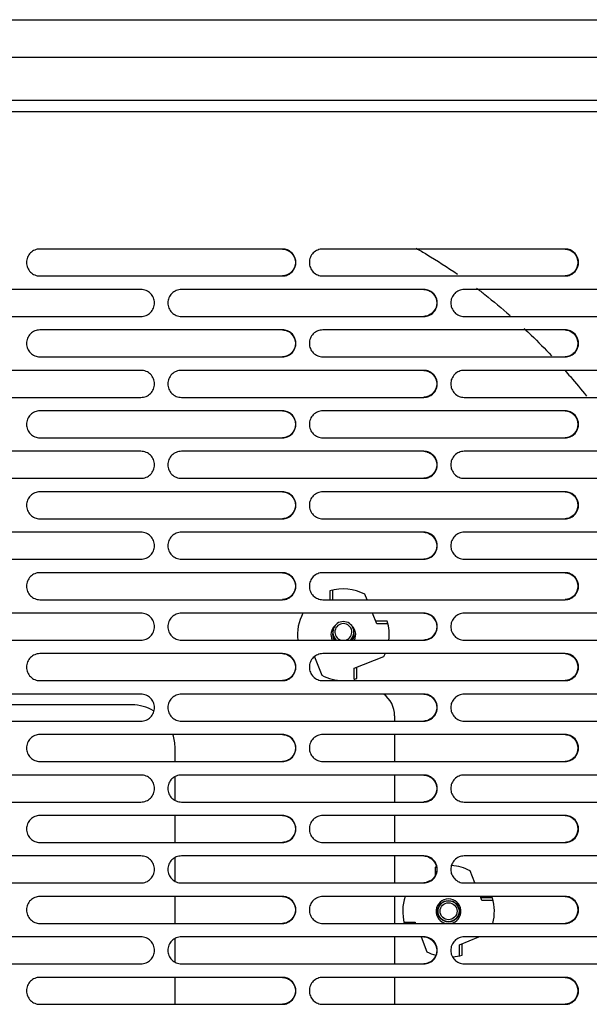
# Model space of a CAD drawing. Units: millimetres. Extents: x -3823 to -111, y -600 to 1793.
# Drawn here: x -2154 to -2048, y 513 to 695 of the extents above; entities that cross this region are included whole.
import ezdxf

# ---------------------------------------------------------------- set-up
doc = ezdxf.new("R2010")
doc.units = ezdxf.units.MM
doc.header["$LTSCALE"] = 32.67
doc.layers.get('0').update_dxf_attribs({"linetype": 'CONTINUOUS'})

msp = doc.modelspace()

# ---------------------------------------------------------------- linework, layer by layer
at = {"color": 7, "linetype": 'Continuous'}
for p, q in [((-2607.03, 695.38), (-1911.03, 695.38)), ((-1904.03, 688.38), (-2614.03, 688.38)), ((-1904.03, 680.38), (-2614.03, 680.38)), ((-2611.03, 678.38), (-1907.03, 678.38)), ((-2105.32, 652.88), (-2150.28, 652.88)), ((-2052.92, 652.88), (-2097.83, 652.88)), ((-2150.28, 647.88), (-2105.32, 647.88)), ((-2097.83, 647.88), (-2052.92, 647.88)), ((-2131.54, 645.38), (-2176.52, 645.38)), ((-2079.11, 645.38), (-2124.05, 645.38)), ((-2026.75, 645.38), (-2071.63, 645.38)), ((-2176.52, 640.38), (-2131.54, 640.38)), ((-2124.05, 640.38), (-2079.11, 640.38)), ((-2071.63, 640.38), (-2026.75, 640.38)), ((-2105.32, 637.88), (-2150.28, 637.88)), ((-2052.92, 637.88), (-2097.83, 637.88)), ((-2150.28, 632.88), (-2105.32, 632.88)), ((-2097.83, 632.88), (-2052.92, 632.88)), ((-2131.54, 630.38), (-2176.52, 630.38)), ((-2079.11, 630.38), (-2124.05, 630.38)), ((-2026.75, 630.38), (-2071.63, 630.38)), ((-2176.52, 625.38), (-2131.54, 625.38)), ((-2124.05, 625.38), (-2079.11, 625.38)), ((-2071.63, 625.38), (-2026.75, 625.38)), ((-2105.32, 622.88), (-2150.28, 622.88)), ((-2052.92, 622.88), (-2097.83, 622.88)), ((-2150.28, 617.88), (-2105.32, 617.88)), ((-2097.83, 617.88), (-2052.92, 617.88)), ((-2131.54, 615.38), (-2176.52, 615.38)), ((-2079.11, 615.38), (-2124.05, 615.38)), ((-2026.75, 615.38), (-2071.63, 615.38)), ((-2176.52, 610.38), (-2131.54, 610.38)), ((-2124.05, 610.38), (-2079.11, 610.38)), ((-2071.63, 610.38), (-2026.75, 610.38)), ((-2105.32, 607.88), (-2150.28, 607.88)), ((-2052.92, 607.88), (-2097.83, 607.88)), ((-2150.28, 602.88), (-2105.32, 602.88)), ((-2097.83, 602.88), (-2052.92, 602.88)), ((-2131.54, 600.38), (-2176.52, 600.38)), ((-2079.11, 600.38), (-2124.05, 600.38)), ((-2026.75, 600.38), (-2071.63, 600.38)), ((-2176.52, 595.38), (-2131.54, 595.38)), ((-2124.05, 595.38), (-2079.11, 595.38)), ((-2071.63, 595.38), (-2026.75, 595.38)), ((-2105.32, 592.88), (-2150.28, 592.88)), ((-2052.92, 592.88), (-2097.83, 592.88)), ((-2096.53, 589.51), (-2096.53, 587.88)), ((-2096.03, 589.65), (-2096.03, 587.88)), ((-2150.28, 587.88), (-2105.32, 587.88)), ((-2097.83, 587.88), (-2052.92, 587.88)), ((-2089.63, 587.88), (-2090.03, 588.88)), ((-2131.54, 585.38), (-2176.52, 585.38)), ((-2079.11, 585.38), (-2124.05, 585.38)), ((-2087.83, 583.38), (-2088.63, 585.38)), ((-2026.75, 585.38), (-2071.63, 585.38)), ((-2085.91, 583.88), (-2088.03, 583.88)), ((-2085.77, 583.38), (-2087.83, 583.38)), ((-2176.52, 580.38), (-2131.54, 580.38)), ((-2124.05, 580.38), (-2079.11, 580.38)), ((-2071.63, 580.38), (-2026.75, 580.38)), ((-2105.32, 577.88), (-2150.28, 577.88)), ((-2099.39, 577.29), (-2098.03, 573.88)), ((-2052.92, 577.88), (-2097.83, 577.88)), ((-2092.03, 575.18), (-2086.53, 577.38)), ((-2092.03, 573.12), (-2092.03, 575.18)), ((-2091.53, 573.26), (-2091.53, 575.38)), ((-2150.28, 572.88), (-2105.32, 572.88)), ((-2097.83, 572.88), (-2052.92, 572.88)), ((-2131.54, 570.38), (-2176.52, 570.38)), ((-2079.11, 570.38), (-2124.05, 570.38)), ((-2026.75, 570.38), (-2071.63, 570.38)), ((-2133.23, 568.38), (-2178.92, 568.38)), ((-2084.53, 566.38), (-2084.53, 565.38)), ((-2176.52, 565.38), (-2131.54, 565.38)), ((-2124.05, 565.38), (-2079.11, 565.38)), ((-2071.63, 565.38), (-2026.75, 565.38)), ((-2105.32, 562.88), (-2150.28, 562.88)), ((-2052.92, 562.88), (-2097.83, 562.88)), ((-2084.53, 562.88), (-2084.53, 557.88)), ((-2125.23, 557.88), (-2125.23, 560.38)), ((-2150.28, 557.88), (-2105.32, 557.88)), ((-2097.83, 557.88), (-2052.92, 557.88)), ((-2131.54, 555.38), (-2176.52, 555.38)), ((-2125.23, 550.73), (-2125.23, 555.04)), ((-2079.11, 555.38), (-2124.05, 555.38)), ((-2084.53, 555.38), (-2084.53, 550.38)), ((-2026.75, 555.38), (-2071.63, 555.38)), ((-2176.52, 550.38), (-2131.54, 550.38)), ((-2124.05, 550.38), (-2079.11, 550.38)), ((-2071.63, 550.38), (-2026.75, 550.38)), ((-2105.32, 547.88), (-2150.28, 547.88)), ((-2125.23, 542.88), (-2125.23, 547.88)), ((-2052.92, 547.88), (-2097.83, 547.88)), ((-2084.53, 547.88), (-2084.53, 542.88)), ((-2150.28, 542.88), (-2105.32, 542.88)), ((-2097.83, 542.88), (-2052.92, 542.88)), ((-2131.54, 540.38), (-2176.52, 540.38)), ((-2079.11, 540.38), (-2124.05, 540.38)), ((-2084.53, 540.38), (-2084.53, 535.38)), ((-2026.75, 540.38), (-2071.63, 540.38)), ((-2125.23, 535.73), (-2125.23, 540.04)), ((-2077.03, 538.26), (-2077.03, 536.75)), ((-2069.63, 535.38), (-2070.53, 537.63)), ((-2176.52, 535.38), (-2131.54, 535.38)), ((-2124.05, 535.38), (-2079.11, 535.38)), ((-2078.01, 535.74), (-2078.6, 535.51)), ((-2071.63, 535.38), (-2026.75, 535.38)), ((-2105.32, 532.88), (-2150.28, 532.88)), ((-2125.23, 527.88), (-2125.23, 532.88)), ((-2052.92, 532.88), (-2097.83, 532.88)), ((-2084.53, 532.88), (-2084.53, 527.88)), ((-2068.33, 532.13), (-2068.63, 532.88)), ((-2066.41, 532.63), (-2068.53, 532.63)), ((-2066.27, 532.13), (-2068.33, 532.13)), ((-2150.28, 527.88), (-2105.32, 527.88)), ((-2097.83, 527.88), (-2052.92, 527.88)), ((-2082.79, 528.13), (-2080.73, 528.13)), ((-2080.73, 528.13), (-2080.63, 527.88)), ((-2131.54, 525.38), (-2176.52, 525.38)), ((-2125.23, 520.73), (-2125.23, 525.04)), ((-2079.11, 525.38), (-2124.05, 525.38)), ((-2084.53, 525.38), (-2084.53, 520.38)), ((-2079.63, 525.38), (-2078.53, 522.63)), ((-2072.53, 523.93), (-2068.9, 525.38)), ((-2072.53, 521.87), (-2072.53, 523.93)), ((-2072.03, 522.01), (-2072.03, 524.13)), ((-2026.75, 525.38), (-2071.63, 525.38)), ((-2176.52, 520.38), (-2131.54, 520.38)), ((-2124.05, 520.38), (-2079.11, 520.38)), ((-2071.63, 520.38), (-2026.75, 520.38)), ((-2105.32, 517.88), (-2150.28, 517.88)), ((-2125.23, 512.88), (-2125.23, 517.88)), ((-2052.92, 517.88), (-2097.83, 517.88)), ((-2084.53, 517.88), (-2084.53, 512.88)), ((-2150.28, 512.88), (-2105.32, 512.88)), ((-2097.83, 512.88), (-2052.92, 512.88))]:
    msp.add_line(p, q, dxfattribs=at)
for radius in [2, 1.95, 1.57]:
    msp.add_circle((-2074.53, 530.13), radius, dxfattribs=at)
for centre, radius, start, end in [((-2094.03, 581.38), 8.5, 61.9275, 107.1046), ((-2094.03, 581.38), 8.5, 151.9275, 186.7605), ((-2094.03, 581.38), 2.3, 132.1291, 205.8861), ((-2094.03, 581.88), 1.95, 309.7446, 230.3226), ((-2094.03, 581.88), 1.57, 286.504, 253.2253), ((-2094.03, 581.38), 2.3, 334.1138, 48.1538), ((-2094.03, 581.38), 8.5, 353.2356, 17.1046), ((-2094.03, 581.38), 2, 166.7667, 210.1303), ((-2094.03, 581.88), 2.06, 194.0398, 226.9698), ((-2094.03, 581.88), 2, 187.6975, 228.6319), ((-2094.03, 582.88), 3, 232.022, 238.1213), ((-2094.03, 581.88), 2, 311.2456, 352.6611), ((-2094.03, 581.88), 2.06, 313.1039, 346.2949), ((-2094.03, 582.88), 3, 301.8787, 307.978), ((-2094.03, 581.38), 2, 329.8697, 13.1521), ((-2094.03, 581.38), 8.5, 331.9275, 335.6553), ((-2094.03, 581.38), 8.5, 241.9275, 269.7223), ((-2094.03, 581.38), 8.5, 283.609, 287.1046), ((-2089.53, 566.38), 5, 0, 53.2735), ((-2133.23, 560.38), 8, 59.8935, 90), ((-2133.23, 560.38), 8, 0, 18.3332), ((-2074.53, 530.13), 8.5, 61.9275, 86.289), ((-2074.53, 530.13), 8.5, 105.5524, 107.1046), ((-2074.53, 530.13), 8.5, 161.0965, 195.3503), ((-2074.53, 530.13), 2.3, 280.7639, 259.2361), ((-2074.53, 530.13), 8.5, 344.6415, 17.1046), ((-2074.53, 530.13), 8.5, 241.9275, 253.7869), ((-2074.53, 530.13), 8.5, 275.1448, 287.1046)]:
    msp.add_arc(centre, radius, start, end, dxfattribs=at)
for points, knots in [([(-2150.28, 652.88), (-2150.6, 652.88), (-2151.26, 652.75), (-2152.09, 652.2), (-2152.65, 651.37), (-2152.84, 650.38), (-2152.65, 649.4), (-2152.09, 648.57), (-2151.26, 648.01), (-2150.6, 647.88), (-2150.28, 647.88)], [0, 0, 0, 0, 0.124955, 0.249947, 0.374968, 0.500012, 0.625057, 0.750075, 0.875054, 1, 1, 1, 1]), ([(-2105.32, 652.88), (-2105.01, 652.87), (-2104.37, 652.73), (-2103.31, 651.99), (-2102.65, 650.38), (-2103.31, 648.78), (-2104.37, 648.04), (-2105.01, 647.9), (-2105.32, 647.89)], [0, 0, 0, 0, 0.126121, 0.252224, 0.500012, 0.747798, 0.873889, 1, 1, 1, 1]), ([(-2104.36, 648.08), (-2103.92, 648.26), (-2103.12, 648.92), (-2102.68, 650.39), (-2103.12, 651.86), (-2103.92, 652.51), (-2104.37, 652.7)], [0, 0, 0, 0, 0.249902, 0.50001, 0.750117, 1, 1, 1, 1]), ([(-2097.83, 652.88), (-2098.16, 652.88), (-2098.81, 652.75), (-2099.64, 652.2), (-2100.2, 651.37), (-2100.39, 650.38), (-2100.2, 649.4), (-2099.64, 648.57), (-2098.81, 648.01), (-2098.16, 647.88), (-2097.83, 647.88)], [0, 0, 0, 0, 0.124899, 0.249868, 0.374912, 0.500012, 0.625113, 0.750154, 0.87511, 1, 1, 1, 1]), ([(-2080.51, 653.02), (-2079.86, 652.65), (-2077.26, 651.13), (-2074.72, 649.49), (-2072.86, 648.2)], [0, 0, 0, 0, 0.248266, 1, 1, 1, 1]), ([(-2052.93, 652.88), (-2052.61, 652.87), (-2051.98, 652.72), (-2050.94, 651.98), (-2050.29, 650.38), (-2050.94, 648.79), (-2051.98, 648.05), (-2052.61, 647.9), (-2052.93, 647.89)], [0, 0, 0, 0, 0.126042, 0.252089, 0.500012, 0.747933, 0.873969, 1, 1, 1, 1]), ([(-2051.97, 648.08), (-2051.52, 648.26), (-2050.72, 648.92), (-2050.28, 650.39), (-2050.73, 651.86), (-2051.53, 652.51), (-2051.97, 652.7)], [0, 0, 0, 0, 0.249818, 0.50001, 0.750201, 1, 1, 1, 1]), ([(-2131.54, 640.38), (-2131.22, 640.38), (-2130.56, 640.51), (-2129.73, 641.07), (-2129.17, 641.9), (-2128.98, 642.88), (-2129.17, 643.87), (-2129.73, 644.7), (-2130.56, 645.25), (-2131.22, 645.38), (-2131.54, 645.38)], [0, 0, 0, 0, 0.124938, 0.249921, 0.374949, 0.500012, 0.625076, 0.750101, 0.875071, 1, 1, 1, 1]), ([(-2124.05, 645.38), (-2124.37, 645.38), (-2125.03, 645.25), (-2125.86, 644.7), (-2126.42, 643.87), (-2126.61, 642.88), (-2126.42, 641.9), (-2125.86, 641.07), (-2125.03, 640.51), (-2124.37, 640.38), (-2124.05, 640.38)], [0, 0, 0, 0, 0.12493, 0.249911, 0.374943, 0.500012, 0.625082, 0.75011, 0.875079, 1, 1, 1, 1]), ([(-2079.12, 645.38), (-2078.8, 645.37), (-2078.17, 645.22), (-2077.12, 644.48), (-2076.46, 642.88), (-2077.12, 641.28), (-2078.17, 640.55), (-2078.8, 640.4), (-2079.12, 640.39)], [0, 0, 0, 0, 0.126084, 0.252161, 0.500012, 0.747862, 0.873926, 1, 1, 1, 1]), ([(-2078.16, 640.58), (-2077.71, 640.76), (-2076.91, 641.42), (-2076.47, 642.89), (-2076.91, 644.36), (-2077.72, 645.01), (-2078.16, 645.2)], [0, 0, 0, 0, 0.249863, 0.50001, 0.750156, 1, 1, 1, 1]), ([(-2071.63, 645.38), (-2071.95, 645.38), (-2072.61, 645.25), (-2073.44, 644.7), (-2073.99, 643.87), (-2074.19, 642.88), (-2073.99, 641.9), (-2073.44, 641.07), (-2072.61, 640.51), (-2071.95, 640.38), (-2071.63, 640.38)], [0, 0, 0, 0, 0.124862, 0.249817, 0.374876, 0.500012, 0.625149, 0.750205, 0.875147, 1, 1, 1, 1]), ([(-2069.37, 645.65), (-2068.83, 645.25), (-2066.71, 643.61), (-2064.65, 641.88), (-2063.13, 640.55)], [0, 0, 0, 0, 0.24835, 1, 1, 1, 1]), ([(-2150.28, 637.88), (-2150.6, 637.88), (-2151.26, 637.75), (-2152.09, 637.2), (-2152.65, 636.37), (-2152.84, 635.38), (-2152.65, 634.4), (-2152.09, 633.57), (-2151.26, 633.01), (-2150.6, 632.88), (-2150.28, 632.88)], [0, 0, 0, 0, 0.124955, 0.249947, 0.374968, 0.500012, 0.625057, 0.750075, 0.875054, 1, 1, 1, 1]), ([(-2105.32, 637.88), (-2105.01, 637.87), (-2104.37, 637.73), (-2103.31, 636.99), (-2102.65, 635.38), (-2103.31, 633.78), (-2104.37, 633.04), (-2105.01, 632.9), (-2105.32, 632.89)], [0, 0, 0, 0, 0.126121, 0.252224, 0.500012, 0.747798, 0.873889, 1, 1, 1, 1]), ([(-2104.36, 633.08), (-2103.92, 633.26), (-2103.12, 633.92), (-2102.68, 635.39), (-2103.12, 636.86), (-2103.92, 637.51), (-2104.37, 637.7)], [0, 0, 0, 0, 0.249902, 0.50001, 0.750117, 1, 1, 1, 1]), ([(-2097.83, 637.88), (-2098.16, 637.88), (-2098.81, 637.75), (-2099.64, 637.2), (-2100.2, 636.37), (-2100.39, 635.38), (-2100.2, 634.4), (-2099.64, 633.57), (-2098.81, 633.01), (-2098.16, 632.88), (-2097.83, 632.88)], [0, 0, 0, 0, 0.124899, 0.249868, 0.374912, 0.500012, 0.625113, 0.750154, 0.87511, 1, 1, 1, 1]), ([(-2060.51, 638.16), (-2060.07, 637.75), (-2058.34, 636.1), (-2056.66, 634.39), (-2055.42, 633.08)], [0, 0, 0, 0, 0.248529, 1, 1, 1, 1]), ([(-2052.93, 637.88), (-2052.61, 637.87), (-2051.98, 637.72), (-2050.94, 636.98), (-2050.29, 635.38), (-2050.94, 633.79), (-2051.98, 633.05), (-2052.61, 632.9), (-2052.93, 632.89)], [0, 0, 0, 0, 0.126042, 0.252089, 0.500012, 0.747933, 0.873969, 1, 1, 1, 1]), ([(-2051.97, 633.08), (-2051.52, 633.26), (-2050.72, 633.92), (-2050.28, 635.39), (-2050.73, 636.86), (-2051.53, 637.51), (-2051.97, 637.7)], [0, 0, 0, 0, 0.249818, 0.50001, 0.750201, 1, 1, 1, 1]), ([(-2131.54, 625.38), (-2131.22, 625.38), (-2130.56, 625.51), (-2129.73, 626.07), (-2129.17, 626.9), (-2128.98, 627.88), (-2129.17, 628.87), (-2129.73, 629.7), (-2130.56, 630.25), (-2131.22, 630.38), (-2131.54, 630.38)], [0, 0, 0, 0, 0.124938, 0.249921, 0.374949, 0.500012, 0.625076, 0.750101, 0.875071, 1, 1, 1, 1]), ([(-2124.05, 630.38), (-2124.37, 630.38), (-2125.03, 630.25), (-2125.86, 629.7), (-2126.42, 628.87), (-2126.61, 627.88), (-2126.42, 626.9), (-2125.86, 626.07), (-2125.03, 625.51), (-2124.37, 625.38), (-2124.05, 625.38)], [0, 0, 0, 0, 0.12493, 0.249911, 0.374943, 0.500012, 0.625082, 0.75011, 0.875079, 1, 1, 1, 1]), ([(-2079.12, 630.38), (-2078.8, 630.37), (-2078.17, 630.22), (-2077.12, 629.48), (-2076.46, 627.88), (-2077.12, 626.28), (-2078.17, 625.55), (-2078.8, 625.4), (-2079.12, 625.39)], [0, 0, 0, 0, 0.126084, 0.252161, 0.500012, 0.747862, 0.873926, 1, 1, 1, 1]), ([(-2078.16, 625.58), (-2077.71, 625.76), (-2076.91, 626.42), (-2076.47, 627.89), (-2076.91, 629.36), (-2077.72, 630.01), (-2078.16, 630.2)], [0, 0, 0, 0, 0.249863, 0.50001, 0.750156, 1, 1, 1, 1]), ([(-2071.63, 630.38), (-2071.95, 630.38), (-2072.61, 630.25), (-2073.44, 629.7), (-2073.99, 628.87), (-2074.19, 627.88), (-2073.99, 626.9), (-2073.44, 626.07), (-2072.61, 625.51), (-2071.95, 625.38), (-2071.63, 625.38)], [0, 0, 0, 0, 0.124862, 0.249817, 0.374876, 0.500012, 0.625149, 0.750205, 0.875147, 1, 1, 1, 1]), ([(-2052.97, 630.4), (-2052.63, 630.01), (-2051.25, 628.44), (-2049.92, 626.84), (-2048.94, 625.62)], [0, 0, 0, 0, 0.24876, 1, 1, 1, 1]), ([(-2150.28, 622.88), (-2150.6, 622.88), (-2151.26, 622.75), (-2152.09, 622.2), (-2152.65, 621.37), (-2152.84, 620.38), (-2152.65, 619.4), (-2152.09, 618.57), (-2151.26, 618.01), (-2150.6, 617.88), (-2150.28, 617.88)], [0, 0, 0, 0, 0.124955, 0.249947, 0.374968, 0.500012, 0.625057, 0.750075, 0.875054, 1, 1, 1, 1]), ([(-2105.32, 622.88), (-2105.01, 622.87), (-2104.37, 622.73), (-2103.31, 621.99), (-2102.65, 620.38), (-2103.31, 618.78), (-2104.37, 618.04), (-2105.01, 617.9), (-2105.32, 617.89)], [0, 0, 0, 0, 0.126121, 0.252224, 0.500012, 0.747798, 0.873889, 1, 1, 1, 1]), ([(-2104.36, 618.08), (-2103.92, 618.26), (-2103.12, 618.92), (-2102.68, 620.39), (-2103.12, 621.86), (-2103.92, 622.51), (-2104.37, 622.7)], [0, 0, 0, 0, 0.249902, 0.50001, 0.750117, 1, 1, 1, 1]), ([(-2097.83, 622.88), (-2098.16, 622.88), (-2098.81, 622.75), (-2099.64, 622.2), (-2100.2, 621.37), (-2100.39, 620.38), (-2100.2, 619.4), (-2099.64, 618.57), (-2098.81, 618.01), (-2098.16, 617.88), (-2097.83, 617.88)], [0, 0, 0, 0, 0.124899, 0.249868, 0.374912, 0.500012, 0.625113, 0.750154, 0.87511, 1, 1, 1, 1]), ([(-2052.93, 622.88), (-2052.61, 622.87), (-2051.98, 622.72), (-2050.94, 621.98), (-2050.29, 620.38), (-2050.94, 618.79), (-2051.98, 618.05), (-2052.61, 617.9), (-2052.93, 617.89)], [0, 0, 0, 0, 0.126042, 0.252089, 0.500012, 0.747933, 0.873969, 1, 1, 1, 1]), ([(-2051.97, 618.08), (-2051.52, 618.26), (-2050.72, 618.92), (-2050.28, 620.39), (-2050.73, 621.86), (-2051.53, 622.51), (-2051.97, 622.7)], [0, 0, 0, 0, 0.249818, 0.50001, 0.750201, 1, 1, 1, 1]), ([(-2131.54, 610.38), (-2131.22, 610.38), (-2130.56, 610.51), (-2129.73, 611.07), (-2129.17, 611.9), (-2128.98, 612.88), (-2129.17, 613.87), (-2129.73, 614.7), (-2130.56, 615.25), (-2131.22, 615.38), (-2131.54, 615.38)], [0, 0, 0, 0, 0.124938, 0.249921, 0.374949, 0.500012, 0.625076, 0.750101, 0.875071, 1, 1, 1, 1]), ([(-2124.05, 615.38), (-2124.37, 615.38), (-2125.03, 615.25), (-2125.86, 614.7), (-2126.42, 613.87), (-2126.61, 612.88), (-2126.42, 611.9), (-2125.86, 611.07), (-2125.03, 610.51), (-2124.37, 610.38), (-2124.05, 610.38)], [0, 0, 0, 0, 0.12493, 0.249911, 0.374943, 0.500012, 0.625082, 0.75011, 0.875079, 1, 1, 1, 1]), ([(-2079.12, 615.38), (-2078.8, 615.37), (-2078.17, 615.22), (-2077.12, 614.48), (-2076.46, 612.88), (-2077.12, 611.28), (-2078.17, 610.55), (-2078.8, 610.4), (-2079.12, 610.39)], [0, 0, 0, 0, 0.126084, 0.252161, 0.500012, 0.747862, 0.873926, 1, 1, 1, 1]), ([(-2078.16, 610.58), (-2077.71, 610.76), (-2076.91, 611.42), (-2076.47, 612.89), (-2076.91, 614.36), (-2077.72, 615.01), (-2078.16, 615.2)], [0, 0, 0, 0, 0.249863, 0.50001, 0.750156, 1, 1, 1, 1]), ([(-2071.63, 615.38), (-2071.95, 615.38), (-2072.61, 615.25), (-2073.44, 614.7), (-2073.99, 613.87), (-2074.19, 612.88), (-2073.99, 611.9), (-2073.44, 611.07), (-2072.61, 610.51), (-2071.95, 610.38), (-2071.63, 610.38)], [0, 0, 0, 0, 0.124862, 0.249817, 0.374876, 0.500012, 0.625149, 0.750205, 0.875147, 1, 1, 1, 1]), ([(-2150.28, 607.88), (-2150.6, 607.88), (-2151.26, 607.75), (-2152.09, 607.2), (-2152.65, 606.37), (-2152.84, 605.38), (-2152.65, 604.4), (-2152.09, 603.57), (-2151.26, 603.01), (-2150.6, 602.88), (-2150.28, 602.88)], [0, 0, 0, 0, 0.124955, 0.249947, 0.374968, 0.500012, 0.625057, 0.750075, 0.875054, 1, 1, 1, 1]), ([(-2105.32, 607.88), (-2105.01, 607.87), (-2104.37, 607.73), (-2103.31, 606.99), (-2102.65, 605.38), (-2103.31, 603.78), (-2104.37, 603.04), (-2105.01, 602.9), (-2105.32, 602.89)], [0, 0, 0, 0, 0.126121, 0.252224, 0.500012, 0.747798, 0.873889, 1, 1, 1, 1]), ([(-2097.83, 607.88), (-2098.16, 607.88), (-2098.81, 607.75), (-2099.64, 607.2), (-2100.2, 606.37), (-2100.39, 605.38), (-2100.2, 604.4), (-2099.64, 603.57), (-2098.81, 603.01), (-2098.16, 602.88), (-2097.83, 602.88)], [0, 0, 0, 0, 0.124899, 0.249868, 0.374912, 0.500012, 0.625113, 0.750154, 0.87511, 1, 1, 1, 1]), ([(-2052.93, 607.88), (-2052.61, 607.87), (-2051.98, 607.72), (-2050.94, 606.98), (-2050.29, 605.38), (-2050.94, 603.79), (-2051.98, 603.05), (-2052.61, 602.9), (-2052.93, 602.89)], [0, 0, 0, 0, 0.126042, 0.252089, 0.500012, 0.747933, 0.873969, 1, 1, 1, 1]), ([(-2104.36, 603.08), (-2103.92, 603.26), (-2103.12, 603.92), (-2102.68, 605.39), (-2103.12, 606.86), (-2103.92, 607.51), (-2104.37, 607.7)], [0, 0, 0, 0, 0.249902, 0.50001, 0.750117, 1, 1, 1, 1]), ([(-2051.97, 603.08), (-2051.52, 603.26), (-2050.72, 603.92), (-2050.28, 605.39), (-2050.73, 606.86), (-2051.53, 607.51), (-2051.97, 607.7)], [0, 0, 0, 0, 0.249818, 0.50001, 0.750201, 1, 1, 1, 1]), ([(-2131.54, 595.38), (-2131.22, 595.38), (-2130.56, 595.51), (-2129.73, 596.07), (-2129.17, 596.9), (-2128.98, 597.88), (-2129.17, 598.87), (-2129.73, 599.7), (-2130.56, 600.25), (-2131.22, 600.38), (-2131.54, 600.38)], [0, 0, 0, 0, 0.124938, 0.249921, 0.374949, 0.500012, 0.625076, 0.750101, 0.875071, 1, 1, 1, 1]), ([(-2124.05, 600.38), (-2124.37, 600.38), (-2125.03, 600.25), (-2125.86, 599.7), (-2126.42, 598.87), (-2126.61, 597.88), (-2126.42, 596.9), (-2125.86, 596.07), (-2125.03, 595.51), (-2124.37, 595.38), (-2124.05, 595.38)], [0, 0, 0, 0, 0.12493, 0.249911, 0.374943, 0.500012, 0.625082, 0.75011, 0.875079, 1, 1, 1, 1]), ([(-2079.12, 600.38), (-2078.8, 600.37), (-2078.17, 600.22), (-2077.12, 599.48), (-2076.46, 597.88), (-2077.12, 596.28), (-2078.17, 595.55), (-2078.8, 595.4), (-2079.12, 595.39)], [0, 0, 0, 0, 0.126084, 0.252161, 0.500012, 0.747862, 0.873926, 1, 1, 1, 1]), ([(-2078.16, 595.58), (-2077.71, 595.76), (-2076.91, 596.42), (-2076.47, 597.89), (-2076.91, 599.36), (-2077.72, 600.01), (-2078.16, 600.2)], [0, 0, 0, 0, 0.249863, 0.50001, 0.750156, 1, 1, 1, 1]), ([(-2071.63, 600.38), (-2071.95, 600.38), (-2072.61, 600.25), (-2073.44, 599.7), (-2073.99, 598.87), (-2074.19, 597.88), (-2073.99, 596.9), (-2073.44, 596.07), (-2072.61, 595.51), (-2071.95, 595.38), (-2071.63, 595.38)], [0, 0, 0, 0, 0.124862, 0.249817, 0.374876, 0.500012, 0.625149, 0.750205, 0.875147, 1, 1, 1, 1]), ([(-2150.28, 592.88), (-2150.6, 592.88), (-2151.26, 592.75), (-2152.09, 592.2), (-2152.65, 591.37), (-2152.84, 590.38), (-2152.65, 589.4), (-2152.09, 588.57), (-2151.26, 588.01), (-2150.6, 587.88), (-2150.28, 587.88)], [0, 0, 0, 0, 0.124955, 0.249947, 0.374968, 0.500012, 0.625057, 0.750075, 0.875054, 1, 1, 1, 1]), ([(-2105.32, 592.88), (-2105.01, 592.87), (-2104.37, 592.73), (-2103.31, 591.99), (-2102.65, 590.38), (-2103.31, 588.78), (-2104.37, 588.04), (-2105.01, 587.9), (-2105.32, 587.89)], [0, 0, 0, 0, 0.126121, 0.252224, 0.500012, 0.747798, 0.873889, 1, 1, 1, 1]), ([(-2104.36, 588.08), (-2103.92, 588.26), (-2103.12, 588.92), (-2102.68, 590.39), (-2103.12, 591.86), (-2103.92, 592.51), (-2104.37, 592.7)], [0, 0, 0, 0, 0.249902, 0.50001, 0.750117, 1, 1, 1, 1]), ([(-2097.83, 592.88), (-2098.16, 592.88), (-2098.81, 592.75), (-2099.64, 592.2), (-2100.2, 591.37), (-2100.39, 590.38), (-2100.2, 589.4), (-2099.64, 588.57), (-2098.81, 588.01), (-2098.16, 587.88), (-2097.83, 587.88)], [0, 0, 0, 0, 0.124899, 0.249868, 0.374912, 0.500012, 0.625113, 0.750154, 0.87511, 1, 1, 1, 1]), ([(-2052.93, 592.88), (-2052.61, 592.87), (-2051.98, 592.72), (-2050.94, 591.98), (-2050.29, 590.38), (-2050.94, 588.79), (-2051.98, 588.05), (-2052.61, 587.9), (-2052.93, 587.89)], [0, 0, 0, 0, 0.126042, 0.252089, 0.500012, 0.747933, 0.873969, 1, 1, 1, 1]), ([(-2051.97, 588.08), (-2051.52, 588.26), (-2050.72, 588.92), (-2050.28, 590.39), (-2050.73, 591.86), (-2051.53, 592.51), (-2051.97, 592.7)], [0, 0, 0, 0, 0.249818, 0.50001, 0.750201, 1, 1, 1, 1]), ([(-2131.54, 580.38), (-2131.22, 580.38), (-2130.56, 580.51), (-2129.73, 581.07), (-2129.17, 581.9), (-2128.98, 582.88), (-2129.17, 583.87), (-2129.73, 584.7), (-2130.56, 585.25), (-2131.22, 585.38), (-2131.54, 585.38)], [0, 0, 0, 0, 0.124938, 0.249921, 0.374949, 0.500012, 0.625076, 0.750101, 0.875071, 1, 1, 1, 1]), ([(-2124.05, 585.38), (-2124.37, 585.38), (-2125.03, 585.25), (-2125.86, 584.7), (-2126.42, 583.87), (-2126.61, 582.88), (-2126.42, 581.9), (-2125.86, 581.07), (-2125.03, 580.51), (-2124.37, 580.38), (-2124.05, 580.38)], [0, 0, 0, 0, 0.12493, 0.249911, 0.374943, 0.500012, 0.625082, 0.75011, 0.875079, 1, 1, 1, 1]), ([(-2079.12, 585.38), (-2078.8, 585.37), (-2078.17, 585.22), (-2077.12, 584.48), (-2076.46, 582.88), (-2077.12, 581.28), (-2078.17, 580.55), (-2078.8, 580.4), (-2079.12, 580.39)], [0, 0, 0, 0, 0.126084, 0.252161, 0.500012, 0.747862, 0.873926, 1, 1, 1, 1]), ([(-2078.16, 580.58), (-2077.71, 580.76), (-2076.91, 581.42), (-2076.47, 582.89), (-2076.91, 584.36), (-2077.72, 585.01), (-2078.16, 585.2)], [0, 0, 0, 0, 0.249863, 0.50001, 0.750156, 1, 1, 1, 1]), ([(-2071.63, 585.38), (-2071.95, 585.38), (-2072.61, 585.25), (-2073.44, 584.7), (-2073.99, 583.87), (-2074.19, 582.88), (-2073.99, 581.9), (-2073.44, 581.07), (-2072.61, 580.51), (-2071.95, 580.38), (-2071.63, 580.38)], [0, 0, 0, 0, 0.124862, 0.249817, 0.374876, 0.500012, 0.625149, 0.750205, 0.875147, 1, 1, 1, 1]), ([(-2150.28, 577.88), (-2150.6, 577.88), (-2151.26, 577.75), (-2152.09, 577.2), (-2152.65, 576.37), (-2152.84, 575.38), (-2152.65, 574.4), (-2152.09, 573.57), (-2151.26, 573.01), (-2150.6, 572.88), (-2150.28, 572.88)], [0, 0, 0, 0, 0.124955, 0.249947, 0.374968, 0.500012, 0.625057, 0.750075, 0.875054, 1, 1, 1, 1]), ([(-2105.32, 577.88), (-2105.01, 577.87), (-2104.37, 577.73), (-2103.31, 576.99), (-2102.65, 575.38), (-2103.31, 573.78), (-2104.37, 573.04), (-2105.01, 572.9), (-2105.32, 572.89)], [0, 0, 0, 0, 0.126121, 0.252224, 0.500012, 0.747798, 0.873889, 1, 1, 1, 1]), ([(-2104.36, 573.08), (-2103.92, 573.26), (-2103.12, 573.92), (-2102.68, 575.39), (-2103.12, 576.86), (-2103.92, 577.51), (-2104.37, 577.7)], [0, 0, 0, 0, 0.249902, 0.50001, 0.750117, 1, 1, 1, 1]), ([(-2097.83, 577.88), (-2098.16, 577.88), (-2098.81, 577.75), (-2099.64, 577.2), (-2100.2, 576.37), (-2100.39, 575.38), (-2100.2, 574.4), (-2099.64, 573.57), (-2098.81, 573.01), (-2098.16, 572.88), (-2097.83, 572.88)], [0, 0, 0, 0, 0.124899, 0.249868, 0.374912, 0.500012, 0.625113, 0.750154, 0.87511, 1, 1, 1, 1]), ([(-2052.93, 577.88), (-2052.61, 577.87), (-2051.98, 577.72), (-2050.94, 576.98), (-2050.29, 575.38), (-2050.94, 573.79), (-2051.98, 573.05), (-2052.61, 572.9), (-2052.93, 572.89)], [0, 0, 0, 0, 0.126042, 0.252089, 0.500012, 0.747933, 0.873969, 1, 1, 1, 1]), ([(-2051.97, 573.08), (-2051.52, 573.26), (-2050.72, 573.92), (-2050.28, 575.39), (-2050.73, 576.86), (-2051.53, 577.51), (-2051.97, 577.7)], [0, 0, 0, 0, 0.249818, 0.50001, 0.750201, 1, 1, 1, 1]), ([(-2131.54, 565.38), (-2131.22, 565.38), (-2130.56, 565.51), (-2129.73, 566.07), (-2129.17, 566.9), (-2128.98, 567.88), (-2129.17, 568.87), (-2129.73, 569.7), (-2130.56, 570.25), (-2131.22, 570.38), (-2131.54, 570.38)], [0, 0, 0, 0, 0.124938, 0.249921, 0.374949, 0.500012, 0.625076, 0.750101, 0.875071, 1, 1, 1, 1]), ([(-2124.05, 570.38), (-2124.37, 570.38), (-2125.03, 570.25), (-2125.86, 569.7), (-2126.42, 568.87), (-2126.61, 567.88), (-2126.42, 566.9), (-2125.86, 566.07), (-2125.03, 565.51), (-2124.37, 565.38), (-2124.05, 565.38)], [0, 0, 0, 0, 0.12493, 0.249911, 0.374943, 0.500012, 0.625082, 0.75011, 0.875079, 1, 1, 1, 1]), ([(-2079.12, 570.38), (-2078.8, 570.37), (-2078.17, 570.22), (-2077.12, 569.48), (-2076.46, 567.88), (-2077.12, 566.28), (-2078.17, 565.55), (-2078.8, 565.4), (-2079.12, 565.39)], [0, 0, 0, 0, 0.126084, 0.252161, 0.500012, 0.747862, 0.873926, 1, 1, 1, 1]), ([(-2078.16, 565.58), (-2077.71, 565.76), (-2076.91, 566.42), (-2076.47, 567.89), (-2076.91, 569.36), (-2077.72, 570.01), (-2078.16, 570.2)], [0, 0, 0, 0, 0.249863, 0.50001, 0.750156, 1, 1, 1, 1]), ([(-2071.63, 570.38), (-2071.95, 570.38), (-2072.61, 570.25), (-2073.44, 569.7), (-2073.99, 568.87), (-2074.19, 567.88), (-2073.99, 566.9), (-2073.44, 566.07), (-2072.61, 565.51), (-2071.95, 565.38), (-2071.63, 565.38)], [0, 0, 0, 0, 0.124862, 0.249817, 0.374876, 0.500012, 0.625149, 0.750205, 0.875147, 1, 1, 1, 1]), ([(-2150.28, 562.88), (-2150.6, 562.88), (-2151.26, 562.75), (-2152.09, 562.2), (-2152.65, 561.37), (-2152.84, 560.38), (-2152.65, 559.4), (-2152.09, 558.57), (-2151.26, 558.01), (-2150.6, 557.88), (-2150.28, 557.88)], [0, 0, 0, 0, 0.124955, 0.249947, 0.374968, 0.500012, 0.625057, 0.750075, 0.875054, 1, 1, 1, 1]), ([(-2105.32, 562.88), (-2105.01, 562.87), (-2104.37, 562.73), (-2103.31, 561.99), (-2102.65, 560.38), (-2103.31, 558.78), (-2104.37, 558.04), (-2105.01, 557.9), (-2105.32, 557.89)], [0, 0, 0, 0, 0.126121, 0.252224, 0.500012, 0.747798, 0.873889, 1, 1, 1, 1]), ([(-2104.36, 558.08), (-2103.92, 558.26), (-2103.12, 558.92), (-2102.68, 560.39), (-2103.12, 561.86), (-2103.92, 562.51), (-2104.37, 562.7)], [0, 0, 0, 0, 0.249902, 0.50001, 0.750117, 1, 1, 1, 1]), ([(-2097.83, 562.88), (-2098.16, 562.88), (-2098.81, 562.75), (-2099.64, 562.2), (-2100.2, 561.37), (-2100.39, 560.38), (-2100.2, 559.4), (-2099.64, 558.57), (-2098.81, 558.01), (-2098.16, 557.88), (-2097.83, 557.88)], [0, 0, 0, 0, 0.124899, 0.249868, 0.374912, 0.500012, 0.625113, 0.750154, 0.87511, 1, 1, 1, 1]), ([(-2052.93, 562.88), (-2052.61, 562.87), (-2051.98, 562.72), (-2050.94, 561.98), (-2050.29, 560.38), (-2050.94, 558.79), (-2051.98, 558.05), (-2052.61, 557.9), (-2052.93, 557.89)], [0, 0, 0, 0, 0.126042, 0.252089, 0.500012, 0.747933, 0.873969, 1, 1, 1, 1]), ([(-2051.97, 558.08), (-2051.52, 558.26), (-2050.72, 558.92), (-2050.28, 560.39), (-2050.73, 561.86), (-2051.53, 562.51), (-2051.97, 562.7)], [0, 0, 0, 0, 0.249818, 0.50001, 0.750201, 1, 1, 1, 1]), ([(-2131.54, 550.38), (-2131.22, 550.38), (-2130.56, 550.51), (-2129.73, 551.07), (-2129.17, 551.9), (-2128.98, 552.88), (-2129.17, 553.87), (-2129.73, 554.7), (-2130.56, 555.25), (-2131.22, 555.38), (-2131.54, 555.38)], [0, 0, 0, 0, 0.124938, 0.249921, 0.374949, 0.500012, 0.625076, 0.750101, 0.875071, 1, 1, 1, 1]), ([(-2124.05, 555.38), (-2124.37, 555.38), (-2125.03, 555.25), (-2125.86, 554.7), (-2126.42, 553.87), (-2126.61, 552.88), (-2126.42, 551.9), (-2125.86, 551.07), (-2125.03, 550.51), (-2124.37, 550.38), (-2124.05, 550.38)], [0, 0, 0, 0, 0.12493, 0.249911, 0.374943, 0.500012, 0.625082, 0.75011, 0.875079, 1, 1, 1, 1]), ([(-2079.12, 555.38), (-2078.8, 555.37), (-2078.17, 555.22), (-2077.12, 554.48), (-2076.46, 552.88), (-2077.12, 551.28), (-2078.17, 550.55), (-2078.8, 550.4), (-2079.12, 550.39)], [0, 0, 0, 0, 0.126084, 0.252161, 0.500012, 0.747862, 0.873926, 1, 1, 1, 1]), ([(-2078.16, 550.58), (-2077.71, 550.76), (-2076.91, 551.42), (-2076.47, 552.89), (-2076.91, 554.36), (-2077.72, 555.01), (-2078.16, 555.2)], [0, 0, 0, 0, 0.249863, 0.50001, 0.750156, 1, 1, 1, 1]), ([(-2071.63, 555.38), (-2071.95, 555.38), (-2072.61, 555.25), (-2073.44, 554.7), (-2073.99, 553.87), (-2074.19, 552.88), (-2073.99, 551.9), (-2073.44, 551.07), (-2072.61, 550.51), (-2071.95, 550.38), (-2071.63, 550.38)], [0, 0, 0, 0, 0.124862, 0.249817, 0.374876, 0.500012, 0.625149, 0.750205, 0.875147, 1, 1, 1, 1]), ([(-2150.28, 547.88), (-2150.6, 547.88), (-2151.26, 547.75), (-2152.09, 547.2), (-2152.65, 546.37), (-2152.84, 545.38), (-2152.65, 544.4), (-2152.09, 543.57), (-2151.26, 543.01), (-2150.6, 542.88), (-2150.28, 542.88)], [0, 0, 0, 0, 0.124955, 0.249947, 0.374968, 0.500012, 0.625057, 0.750075, 0.875054, 1, 1, 1, 1]), ([(-2105.32, 547.88), (-2105.01, 547.87), (-2104.37, 547.73), (-2103.31, 546.99), (-2102.65, 545.38), (-2103.31, 543.78), (-2104.37, 543.04), (-2105.01, 542.9), (-2105.32, 542.89)], [0, 0, 0, 0, 0.126121, 0.252224, 0.500012, 0.747798, 0.873889, 1, 1, 1, 1]), ([(-2104.36, 543.08), (-2103.92, 543.26), (-2103.12, 543.92), (-2102.68, 545.39), (-2103.12, 546.86), (-2103.92, 547.51), (-2104.37, 547.7)], [0, 0, 0, 0, 0.249902, 0.50001, 0.750117, 1, 1, 1, 1]), ([(-2097.83, 547.88), (-2098.16, 547.88), (-2098.81, 547.75), (-2099.64, 547.2), (-2100.2, 546.37), (-2100.39, 545.38), (-2100.2, 544.4), (-2099.64, 543.57), (-2098.81, 543.01), (-2098.16, 542.88), (-2097.83, 542.88)], [0, 0, 0, 0, 0.124899, 0.249868, 0.374912, 0.500012, 0.625113, 0.750154, 0.87511, 1, 1, 1, 1]), ([(-2052.93, 547.88), (-2052.61, 547.87), (-2051.98, 547.72), (-2050.94, 546.98), (-2050.29, 545.38), (-2050.94, 543.79), (-2051.98, 543.05), (-2052.61, 542.9), (-2052.93, 542.89)], [0, 0, 0, 0, 0.126042, 0.252089, 0.500012, 0.747933, 0.873969, 1, 1, 1, 1]), ([(-2051.97, 543.08), (-2051.52, 543.26), (-2050.72, 543.92), (-2050.28, 545.39), (-2050.73, 546.86), (-2051.53, 547.51), (-2051.97, 547.7)], [0, 0, 0, 0, 0.249818, 0.50001, 0.750201, 1, 1, 1, 1]), ([(-2131.54, 535.38), (-2131.22, 535.38), (-2130.56, 535.51), (-2129.73, 536.07), (-2129.17, 536.9), (-2128.98, 537.88), (-2129.17, 538.87), (-2129.73, 539.7), (-2130.56, 540.25), (-2131.22, 540.38), (-2131.54, 540.38)], [0, 0, 0, 0, 0.124938, 0.249921, 0.374949, 0.500012, 0.625076, 0.750101, 0.875071, 1, 1, 1, 1]), ([(-2124.05, 540.38), (-2124.37, 540.38), (-2125.03, 540.25), (-2125.86, 539.7), (-2126.42, 538.87), (-2126.61, 537.88), (-2126.42, 536.9), (-2125.86, 536.07), (-2125.03, 535.51), (-2124.37, 535.38), (-2124.05, 535.38)], [0, 0, 0, 0, 0.12493, 0.249911, 0.374943, 0.500012, 0.625082, 0.75011, 0.875079, 1, 1, 1, 1]), ([(-2079.12, 540.38), (-2078.8, 540.37), (-2078.17, 540.22), (-2077.12, 539.48), (-2076.46, 537.88), (-2077.12, 536.28), (-2078.17, 535.55), (-2078.8, 535.4), (-2079.12, 535.39)], [0, 0, 0, 0, 0.126084, 0.252161, 0.500012, 0.747862, 0.873926, 1, 1, 1, 1]), ([(-2071.63, 540.38), (-2071.95, 540.38), (-2072.61, 540.25), (-2073.44, 539.7), (-2073.99, 538.87), (-2074.19, 537.88), (-2073.99, 536.9), (-2073.44, 536.07), (-2072.61, 535.51), (-2071.95, 535.38), (-2071.63, 535.38)], [0, 0, 0, 0, 0.124862, 0.249817, 0.374876, 0.500012, 0.625149, 0.750205, 0.875147, 1, 1, 1, 1]), ([(-2078.16, 535.58), (-2077.71, 535.76), (-2076.91, 536.42), (-2076.47, 537.89), (-2076.91, 539.36), (-2077.72, 540.01), (-2078.16, 540.2)], [0, 0, 0, 0, 0.249863, 0.50001, 0.750156, 1, 1, 1, 1]), ([(-2150.28, 532.88), (-2150.6, 532.88), (-2151.26, 532.75), (-2152.09, 532.2), (-2152.65, 531.37), (-2152.84, 530.38), (-2152.65, 529.4), (-2152.09, 528.57), (-2151.26, 528.01), (-2150.6, 527.88), (-2150.28, 527.88)], [0, 0, 0, 0, 0.124955, 0.249947, 0.374968, 0.500012, 0.625057, 0.750075, 0.875054, 1, 1, 1, 1]), ([(-2105.32, 532.88), (-2105.01, 532.87), (-2104.37, 532.73), (-2103.31, 531.99), (-2102.65, 530.38), (-2103.31, 528.78), (-2104.37, 528.04), (-2105.01, 527.9), (-2105.32, 527.89)], [0, 0, 0, 0, 0.126121, 0.252224, 0.500012, 0.747798, 0.873889, 1, 1, 1, 1]), ([(-2104.36, 528.08), (-2103.92, 528.26), (-2103.12, 528.92), (-2102.68, 530.39), (-2103.12, 531.86), (-2103.92, 532.51), (-2104.37, 532.7)], [0, 0, 0, 0, 0.249902, 0.50001, 0.750117, 1, 1, 1, 1]), ([(-2097.83, 532.88), (-2098.16, 532.88), (-2098.81, 532.75), (-2099.64, 532.2), (-2100.2, 531.37), (-2100.39, 530.38), (-2100.2, 529.4), (-2099.64, 528.57), (-2098.81, 528.01), (-2098.16, 527.88), (-2097.83, 527.88)], [0, 0, 0, 0, 0.124899, 0.249868, 0.374912, 0.500012, 0.625113, 0.750154, 0.87511, 1, 1, 1, 1]), ([(-2052.93, 532.88), (-2052.61, 532.87), (-2051.98, 532.72), (-2050.94, 531.98), (-2050.29, 530.38), (-2050.94, 528.79), (-2051.98, 528.05), (-2052.61, 527.9), (-2052.93, 527.89)], [0, 0, 0, 0, 0.126042, 0.252089, 0.500012, 0.747933, 0.873969, 1, 1, 1, 1]), ([(-2051.97, 528.08), (-2051.52, 528.26), (-2050.72, 528.92), (-2050.28, 530.39), (-2050.73, 531.86), (-2051.53, 532.51), (-2051.97, 532.7)], [0, 0, 0, 0, 0.249818, 0.50001, 0.750201, 1, 1, 1, 1]), ([(-2131.54, 520.38), (-2131.22, 520.38), (-2130.56, 520.51), (-2129.73, 521.07), (-2129.17, 521.9), (-2128.98, 522.88), (-2129.17, 523.87), (-2129.73, 524.7), (-2130.56, 525.25), (-2131.22, 525.38), (-2131.54, 525.38)], [0, 0, 0, 0, 0.124938, 0.249921, 0.374949, 0.500012, 0.625076, 0.750101, 0.875071, 1, 1, 1, 1]), ([(-2124.05, 525.38), (-2124.37, 525.38), (-2125.03, 525.25), (-2125.86, 524.7), (-2126.42, 523.87), (-2126.61, 522.88), (-2126.42, 521.9), (-2125.86, 521.07), (-2125.03, 520.51), (-2124.37, 520.38), (-2124.05, 520.38)], [0, 0, 0, 0, 0.12493, 0.249911, 0.374943, 0.500012, 0.625082, 0.75011, 0.875079, 1, 1, 1, 1]), ([(-2079.12, 525.38), (-2078.8, 525.37), (-2078.17, 525.22), (-2077.12, 524.48), (-2076.46, 522.88), (-2077.12, 521.28), (-2078.17, 520.55), (-2078.8, 520.4), (-2079.12, 520.39)], [0, 0, 0, 0, 0.126084, 0.252161, 0.500012, 0.747862, 0.873926, 1, 1, 1, 1]), ([(-2078.16, 520.58), (-2077.71, 520.76), (-2076.91, 521.42), (-2076.47, 522.89), (-2076.91, 524.36), (-2077.72, 525.01), (-2078.16, 525.2)], [0, 0, 0, 0, 0.249863, 0.50001, 0.750156, 1, 1, 1, 1]), ([(-2071.63, 525.38), (-2071.95, 525.38), (-2072.61, 525.25), (-2073.44, 524.7), (-2073.99, 523.87), (-2074.19, 522.88), (-2073.99, 521.9), (-2073.44, 521.07), (-2072.61, 520.51), (-2071.95, 520.38), (-2071.63, 520.38)], [0, 0, 0, 0, 0.124862, 0.249817, 0.374876, 0.500012, 0.625149, 0.750205, 0.875147, 1, 1, 1, 1]), ([(-2150.28, 517.88), (-2150.6, 517.88), (-2151.26, 517.75), (-2152.09, 517.2), (-2152.65, 516.37), (-2152.84, 515.38), (-2152.65, 514.4), (-2152.09, 513.57), (-2151.26, 513.01), (-2150.6, 512.88), (-2150.28, 512.88)], [0, 0, 0, 0, 0.124955, 0.249947, 0.374968, 0.500012, 0.625057, 0.750075, 0.875054, 1, 1, 1, 1]), ([(-2105.32, 517.88), (-2105.01, 517.87), (-2104.37, 517.73), (-2103.31, 516.99), (-2102.65, 515.38), (-2103.31, 513.78), (-2104.37, 513.04), (-2105.01, 512.9), (-2105.32, 512.89)], [0, 0, 0, 0, 0.126121, 0.252224, 0.500012, 0.747798, 0.873889, 1, 1, 1, 1]), ([(-2104.36, 513.08), (-2103.92, 513.26), (-2103.12, 513.92), (-2102.68, 515.39), (-2103.12, 516.86), (-2103.92, 517.51), (-2104.37, 517.7)], [0, 0, 0, 0, 0.249902, 0.50001, 0.750117, 1, 1, 1, 1]), ([(-2097.83, 517.88), (-2098.16, 517.88), (-2098.81, 517.75), (-2099.64, 517.2), (-2100.2, 516.37), (-2100.39, 515.38), (-2100.2, 514.4), (-2099.64, 513.57), (-2098.81, 513.01), (-2098.16, 512.88), (-2097.83, 512.88)], [0, 0, 0, 0, 0.124899, 0.249868, 0.374912, 0.500012, 0.625113, 0.750154, 0.87511, 1, 1, 1, 1]), ([(-2052.93, 517.88), (-2052.61, 517.87), (-2051.98, 517.72), (-2050.94, 516.98), (-2050.29, 515.38), (-2050.94, 513.79), (-2051.98, 513.05), (-2052.61, 512.9), (-2052.93, 512.89)], [0, 0, 0, 0, 0.126042, 0.252089, 0.500012, 0.747933, 0.873969, 1, 1, 1, 1]), ([(-2051.97, 513.08), (-2051.52, 513.26), (-2050.72, 513.92), (-2050.28, 515.39), (-2050.73, 516.86), (-2051.53, 517.51), (-2051.97, 517.7)], [0, 0, 0, 0, 0.249818, 0.50001, 0.750201, 1, 1, 1, 1])]:
    msp.add_open_spline(points, degree=3, knots=knots, dxfattribs=at)
for points in [[(-2104.37, 652.7), (-2104.67, 652.82), (-2105, 652.88), (-2105.32, 652.88)], [(-2051.97, 652.7), (-2052.27, 652.82), (-2052.6, 652.88), (-2052.92, 652.88)], [(-2105.32, 647.88), (-2105, 647.88), (-2104.66, 647.95), (-2104.36, 648.08)], [(-2052.92, 647.88), (-2052.6, 647.88), (-2052.27, 647.95), (-2051.97, 648.08)], [(-2078.16, 645.2), (-2078.46, 645.32), (-2078.79, 645.38), (-2079.11, 645.38)], [(-2079.11, 640.38), (-2078.79, 640.38), (-2078.46, 640.45), (-2078.16, 640.58)], [(-2104.37, 637.7), (-2104.67, 637.82), (-2105, 637.88), (-2105.32, 637.88)], [(-2051.97, 637.7), (-2052.27, 637.82), (-2052.6, 637.88), (-2052.92, 637.88)], [(-2105.32, 632.88), (-2105, 632.88), (-2104.66, 632.95), (-2104.36, 633.08)], [(-2052.92, 632.88), (-2052.6, 632.88), (-2052.27, 632.95), (-2051.97, 633.08)], [(-2078.16, 630.2), (-2078.46, 630.32), (-2078.79, 630.38), (-2079.11, 630.38)], [(-2079.11, 625.38), (-2078.79, 625.38), (-2078.46, 625.45), (-2078.16, 625.58)], [(-2104.37, 622.7), (-2104.67, 622.82), (-2105, 622.88), (-2105.32, 622.88)], [(-2051.97, 622.7), (-2052.27, 622.82), (-2052.6, 622.88), (-2052.92, 622.88)], [(-2105.32, 617.88), (-2105, 617.88), (-2104.66, 617.95), (-2104.36, 618.08)], [(-2052.92, 617.88), (-2052.6, 617.88), (-2052.27, 617.95), (-2051.97, 618.08)], [(-2078.16, 615.2), (-2078.46, 615.32), (-2078.79, 615.38), (-2079.11, 615.38)], [(-2079.11, 610.38), (-2078.79, 610.38), (-2078.46, 610.45), (-2078.16, 610.58)], [(-2104.37, 607.7), (-2104.67, 607.82), (-2105, 607.88), (-2105.32, 607.88)], [(-2051.97, 607.7), (-2052.27, 607.82), (-2052.6, 607.88), (-2052.92, 607.88)], [(-2105.32, 602.88), (-2105, 602.88), (-2104.66, 602.95), (-2104.36, 603.08)], [(-2052.92, 602.88), (-2052.6, 602.88), (-2052.27, 602.95), (-2051.97, 603.08)], [(-2078.16, 600.2), (-2078.46, 600.32), (-2078.79, 600.38), (-2079.11, 600.38)], [(-2079.11, 595.38), (-2078.79, 595.38), (-2078.46, 595.45), (-2078.16, 595.58)], [(-2104.37, 592.7), (-2104.67, 592.82), (-2105, 592.88), (-2105.32, 592.88)], [(-2051.97, 592.7), (-2052.27, 592.82), (-2052.6, 592.88), (-2052.92, 592.88)], [(-2105.32, 587.88), (-2105, 587.88), (-2104.66, 587.95), (-2104.36, 588.08)], [(-2052.92, 587.88), (-2052.6, 587.88), (-2052.27, 587.95), (-2051.97, 588.08)], [(-2078.16, 585.2), (-2078.46, 585.32), (-2078.79, 585.38), (-2079.11, 585.38)], [(-2079.11, 580.38), (-2078.79, 580.38), (-2078.46, 580.45), (-2078.16, 580.58)], [(-2104.37, 577.7), (-2104.67, 577.82), (-2105, 577.88), (-2105.32, 577.88)], [(-2051.97, 577.7), (-2052.27, 577.82), (-2052.6, 577.88), (-2052.92, 577.88)], [(-2105.32, 572.88), (-2105, 572.88), (-2104.66, 572.95), (-2104.36, 573.08)], [(-2052.92, 572.88), (-2052.6, 572.88), (-2052.27, 572.95), (-2051.97, 573.08)], [(-2078.16, 570.2), (-2078.46, 570.32), (-2078.79, 570.38), (-2079.11, 570.38)], [(-2079.11, 565.38), (-2078.79, 565.38), (-2078.46, 565.45), (-2078.16, 565.58)], [(-2104.37, 562.7), (-2104.67, 562.82), (-2105, 562.88), (-2105.32, 562.88)], [(-2051.97, 562.7), (-2052.27, 562.82), (-2052.6, 562.88), (-2052.92, 562.88)], [(-2105.32, 557.88), (-2105, 557.88), (-2104.66, 557.95), (-2104.36, 558.08)], [(-2052.92, 557.88), (-2052.6, 557.88), (-2052.27, 557.95), (-2051.97, 558.08)], [(-2078.16, 555.2), (-2078.46, 555.32), (-2078.79, 555.38), (-2079.11, 555.38)], [(-2079.11, 550.38), (-2078.79, 550.38), (-2078.46, 550.45), (-2078.16, 550.58)], [(-2104.37, 547.7), (-2104.67, 547.82), (-2105, 547.88), (-2105.32, 547.88)], [(-2051.97, 547.7), (-2052.27, 547.82), (-2052.6, 547.88), (-2052.92, 547.88)], [(-2105.32, 542.88), (-2105, 542.88), (-2104.66, 542.95), (-2104.36, 543.08)], [(-2052.92, 542.88), (-2052.6, 542.88), (-2052.27, 542.95), (-2051.97, 543.08)], [(-2078.16, 540.2), (-2078.46, 540.32), (-2078.79, 540.38), (-2079.11, 540.38)], [(-2079.11, 535.38), (-2078.79, 535.38), (-2078.46, 535.45), (-2078.16, 535.58)], [(-2104.37, 532.7), (-2104.67, 532.82), (-2105, 532.88), (-2105.32, 532.88)], [(-2051.97, 532.7), (-2052.27, 532.82), (-2052.6, 532.88), (-2052.92, 532.88)], [(-2105.32, 527.88), (-2105, 527.88), (-2104.66, 527.95), (-2104.36, 528.08)], [(-2052.92, 527.88), (-2052.6, 527.88), (-2052.27, 527.95), (-2051.97, 528.08)], [(-2078.16, 525.2), (-2078.46, 525.32), (-2078.79, 525.38), (-2079.11, 525.38)], [(-2079.11, 520.38), (-2078.79, 520.38), (-2078.46, 520.45), (-2078.16, 520.58)], [(-2104.37, 517.7), (-2104.67, 517.82), (-2105, 517.88), (-2105.32, 517.88)], [(-2051.97, 517.7), (-2052.27, 517.82), (-2052.6, 517.88), (-2052.92, 517.88)], [(-2105.32, 512.88), (-2105, 512.88), (-2104.66, 512.95), (-2104.36, 513.08)], [(-2052.92, 512.88), (-2052.6, 512.88), (-2052.27, 512.95), (-2051.97, 513.08)]]:
    msp.add_open_spline(points, degree=3, dxfattribs=at)

doc.saveas('drawing.dxf')
